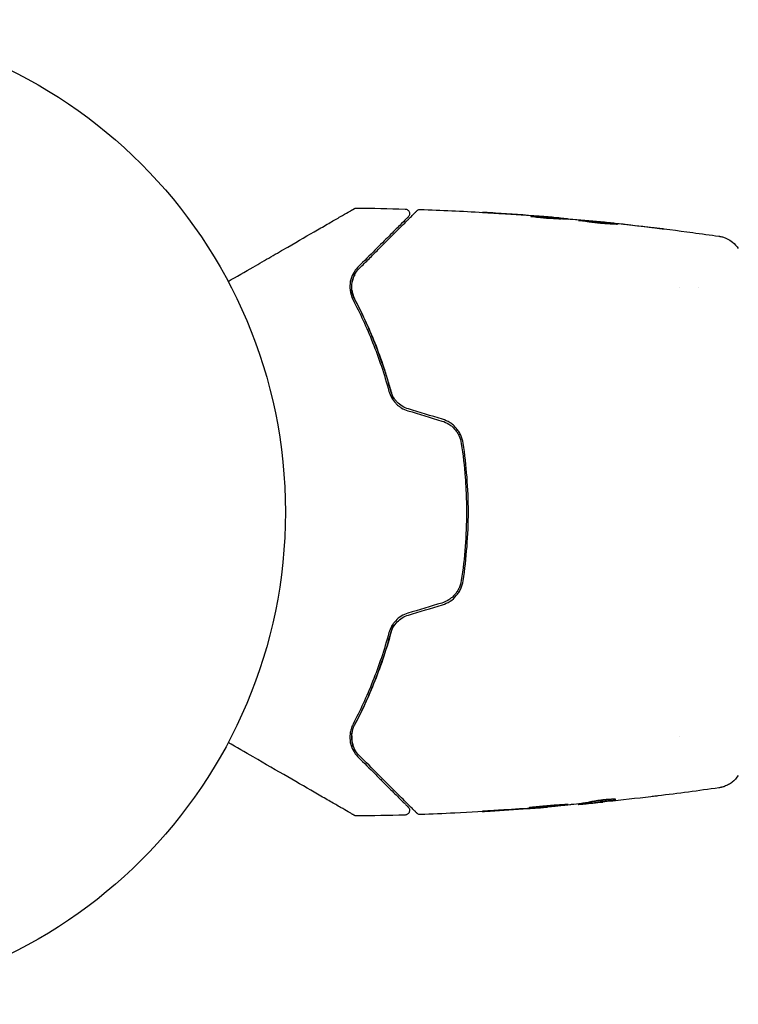
# Model space of a CAD drawing. Units: millimetres. Extents: x 24865 to 54947, y -8361 to 8361.
# Drawn here: x 25775 to 25852, y 1346 to 1452 of the extents above; entities that cross this region are included whole.
import ezdxf

# ---------------------------------------------------------------- set-up
doc = ezdxf.new("R2010")
doc.units = ezdxf.units.MM
doc.layers.add('2d', color=230, linetype='Continuous')

msp = doc.modelspace()

# ---------------------------------------------------------------- linework, layer by layer
at = {"layer": '2d'}
for p, q in [((25832.62, 1430.92), (25832.62, 1431.01)), ((25833.66, 1430.86), (25833.66, 1430.92)), ((25836.93, 1430.59), (25836.93, 1430.62)), ((25845.66, 1423.5), (25845.66, 1423.5)), ((25847.63, 1423.5), (25847.63, 1423.5)), ((25845.66, 1375.2), (25845.66, 1375.2)), ((25831.4, 1367.61), (25831.4, 1367.58)), ((25834.68, 1367.94), (25834.68, 1367.88)), ((25835.72, 1368.08), (25835.72, 1367.98))]:
    msp.add_line(p, q, dxfattribs=at)
msp.add_circle((25750.17, 1399.35), 53, dxfattribs=at)
for points, knots in [([(25810.59, 1432.01), (25810.61, 1432.02), (25810.63, 1432.03), (25810.66, 1432.05), (25810.68, 1432.05), (25810.74, 1432.07), (25810.8, 1432.08), (25810.85, 1432.08)], [0, 0, 0, 0, 0.054754, 0.054754, 0.1088548, 0.1088548, 0.2669812, 0.2669812, 0.2669812, 0.2669812]), ([(25797, 1424.17), (25797.92, 1424.7), (25798.82, 1425.21), (25800.35, 1426.1), (25800.99, 1426.47), (25802.24, 1427.19), (25802.84, 1427.54), (25804.58, 1428.54), (25805.66, 1429.17), (25806.87, 1429.86), (25807.11, 1430), (25807.56, 1430.26), (25807.78, 1430.39), (25808.4, 1430.75), (25808.77, 1430.96), (25809.42, 1431.34), (25809.7, 1431.5), (25810.02, 1431.68), (25810.12, 1431.74), (25810.27, 1431.83), (25810.33, 1431.86), (25810.39, 1431.9), (25810.41, 1431.9), (25810.43, 1431.92), (25810.43, 1431.92), (25810.45, 1431.93), (25810.46, 1431.94), (25810.49, 1431.95), (25810.51, 1431.96), (25810.55, 1431.99), (25810.57, 1432), (25810.59, 1432.01), (25810.59, 1432.01), (25810.59, 1432.01)], [0.00199215, 0.00199215, 0.00199215, 0.00199215, 0.00593492, 0.00593492, 0.00890238, 0.00890238, 0.01186983, 0.01186983, 0.01780475, 0.01780475, 0.01928848, 0.01928848, 0.02077221, 0.02077221, 0.02373967, 0.02373967, 0.02670713, 0.02670713, 0.02819086, 0.02819086, 0.02967459, 0.02967459, 0.03041645, 0.03041645, 0.03115832, 0.03115832, 0.03264205, 0.03264205, 0.0356095, 0.0356095, 0.04154442, 0.04154442, 0.04655546, 0.04655546, 0.04655546, 0.04655546]), ([(25816.39, 1431.12), (25816.39, 1431.12), (25816.39, 1431.12), (25816.38, 1431.11), (25816.37, 1431.1), (25816.35, 1431.08), (25816.33, 1431.06), (25816.3, 1431.03), (25816.3, 1431.03), (25816.28, 1431.02), (25816.28, 1431.01), (25816.25, 1430.98), (25816.21, 1430.94), (25816, 1430.74), (25815.78, 1430.51), (25815.32, 1430.05), (25815.15, 1429.88), (25814.76, 1429.49), (25814.55, 1429.28), (25813.88, 1428.61), (25813.37, 1428.11), (25812.26, 1426.99), (25811.64, 1426.38), (25810.98, 1425.71)], [0.03558387, 0.03558387, 0.03558387, 0.03558387, 0.03944311, 0.03944311, 0.04382568, 0.04382568, 0.04820825, 0.04820825, 0.04930389, 0.04930389, 0.05039953, 0.05039953, 0.05259082, 0.05259082, 0.05697338, 0.05697338, 0.05916467, 0.05916467, 0.06135595, 0.06135595, 0.06573852, 0.06573852, 0.07012109, 0.07012109, 0.07012109, 0.07012109]), ([(25811.12, 1425.57), (25811.49, 1425.94), (25811.84, 1426.29), (25812.51, 1426.96), (25812.84, 1427.29), (25813.78, 1428.23), (25814.35, 1428.8), (25815.35, 1429.8), (25815.79, 1430.24), (25816.24, 1430.69), (25816.33, 1430.78), (25816.49, 1430.94), (25816.56, 1431.01), (25816.77, 1431.22), (25816.89, 1431.34), (25817.07, 1431.52), (25817.13, 1431.58), (25817.19, 1431.64), (25817.21, 1431.65), (25817.22, 1431.67), (25817.22, 1431.67), (25817.26, 1431.71), (25817.28, 1431.72), (25817.3, 1431.75), (25817.31, 1431.76), (25817.32, 1431.77), (25817.33, 1431.77), (25817.33, 1431.77)], [0, 0, 0, 0, 0.00232139, 0.00232139, 0.00464279, 0.00464279, 0.00928557, 0.00928557, 0.01392836, 0.01392836, 0.01508906, 0.01508906, 0.01624975, 0.01624975, 0.01857115, 0.01857115, 0.02089254, 0.02089254, 0.02205324, 0.02205324, 0.02321393, 0.02321393, 0.02785672, 0.02785672, 0.03249951, 0.03249951, 0.03650692, 0.03650692, 0.03650692, 0.03650692]), ([(25816.05, 1431.97), (25816.1, 1431.97), (25816.16, 1431.96), (25816.26, 1431.92), (25816.31, 1431.9), (25816.39, 1431.83), (25816.43, 1431.79), (25816.49, 1431.7), (25816.51, 1431.64), (25816.53, 1431.54), (25816.54, 1431.48), (25816.53, 1431.38), (25816.51, 1431.32), (25816.47, 1431.22), (25816.44, 1431.18), (25816.4, 1431.13), (25816.39, 1431.13), (25816.39, 1431.12)], [0, 0, 0, 0, 0.16195, 0.16195, 0.324498, 0.324498, 0.487024, 0.487024, 0.649551, 0.649551, 0.812077, 0.812077, 0.974604, 0.974604, 1.137131, 1.137131, 1.15836, 1.15836, 1.15836, 1.15836]), ([(25817.33, 1431.77), (25817.34, 1431.79), (25817.36, 1431.8), (25817.39, 1431.83), (25817.41, 1431.84), (25817.46, 1431.87), (25817.5, 1431.89), (25817.59, 1431.92), (25817.64, 1431.92), (25817.7, 1431.92)], [0, 0, 0, 0, 0.0629599, 0.0629599, 0.1249315, 0.1249315, 0.2508956, 0.2508956, 0.4090428, 0.4090428, 0.4090428, 0.4090428]), ([(25825.81, 1431.52), (25825.61, 1431.54), (25825.43, 1431.55), (25825.08, 1431.57), (25824.93, 1431.58), (25824.68, 1431.59), (25824.58, 1431.6), (25824.48, 1431.61), (25824.45, 1431.61), (25824.42, 1431.61), (25824.41, 1431.61), (25824.41, 1431.61)], [0, 0, 0, 0, 0.000583833, 0.000583833, 0.001167665, 0.001167665, 0.001751498, 0.001751498, 0.002043414, 0.002043414, 0.00233533, 0.00233533, 0.00233533, 0.00233533]), ([(25824.41, 1431.61), (25824.41, 1431.61), (25824.42, 1431.61), (25824.47, 1431.61), (25824.51, 1431.6), (25824.66, 1431.6), (25824.8, 1431.59), (25825.07, 1431.57), (25825.17, 1431.56), (25825.38, 1431.55), (25825.49, 1431.54), (25825.72, 1431.53), (25825.84, 1431.52), (25826.08, 1431.51), (25826.2, 1431.5), (25826.32, 1431.49)], [0.00233533, 0.00233533, 0.00233533, 0.00233533, 0.002690934, 0.002690934, 0.003046538, 0.003046538, 0.003757746, 0.003757746, 0.00411335, 0.00411335, 0.004468954, 0.004468954, 0.004824559, 0.004824559, 0.005180163, 0.005180163, 0.005180163, 0.005180163]), ([(25832.16, 1430.93), (25832.02, 1430.93), (25831.79, 1430.94), (25831.23, 1430.97), (25830.92, 1431), (25830.34, 1431.06), (25830.07, 1431.09), (25829.7, 1431.14), (25829.6, 1431.15), (25829.6, 1431.16)], [0, 0, 0, 0, 0.000902006, 0.000902006, 0.001804012, 0.001804012, 0.002706017, 0.002706017, 0.003608023, 0.003608023, 0.003608023, 0.003608023]), ([(25829.75, 1431.16), (25830.2, 1431.14), (25830.66, 1431.12), (25831.56, 1431.07), (25832.02, 1431.05), (25832.47, 1431.02)], [0, 0, 0, 0, 0.00293865, 0.00293865, 0.005877301, 0.005877301, 0.005877301, 0.005877301]), ([(25832.27, 1431.04), (25832.04, 1431.07), (25831.77, 1431.09), (25831.17, 1431.14), (25830.85, 1431.17), (25830.51, 1431.19)], [0, 0, 0, 0, 0.001013144, 0.001013144, 0.002026288, 0.002026288, 0.002026288, 0.002026288]), ([(25832.29, 1430.93), (25831.9, 1430.95), (25831.5, 1430.98), (25831.01, 1431), (25830.9, 1431.01), (25830.8, 1431.01)], [0.000382019, 0.000382019, 0.000382019, 0.000382019, 0.002938651, 0.002938651, 0.003618023, 0.003618023, 0.003618023, 0.003618023]), ([(25832.06, 1431.07), (25832.23, 1431.06), (25832.39, 1431.04), (25832.7, 1431.01), (25832.85, 1431), (25833.23, 1430.97), (25833.42, 1430.95), (25833.5, 1430.94)], [0, 0, 0, 0, 0.000502062, 0.000502062, 0.001004123, 0.001004123, 0.002008246, 0.002008246, 0.002008246, 0.002008246]), ([(25832.47, 1431.02), (25832.53, 1431.01), (25832.58, 1431.01), (25832.62, 1431.01), (25832.63, 1431.01), (25832.57, 1431.02), (25832.45, 1431.03), (25832.27, 1431.04)], [0, 0, 0, 0, 0.000405243, 0.000405243, 0.000810487, 0.000810487, 0.001620974, 0.001620974, 0.001620974, 0.001620974]), ([(25834.39, 1430.82), (25834.02, 1430.84), (25833.65, 1430.86), (25833.09, 1430.89), (25832.91, 1430.9), (25832.53, 1430.92), (25832.35, 1430.93), (25832.16, 1430.93)], [0, 0, 0, 0, 0.00236764, 0.00236764, 0.00355146, 0.00355146, 0.00473528, 0.00473528, 0.00473528, 0.00473528]), ([(25834.72, 1430.75), (25834.72, 1430.75), (25834.73, 1430.75), (25834.79, 1430.75), (25834.83, 1430.75), (25834.93, 1430.75), (25835, 1430.74), (25835.15, 1430.73), (25835.24, 1430.73), (25835.53, 1430.7), (25835.77, 1430.68), (25836.27, 1430.64), (25836.55, 1430.61), (25836.96, 1430.57), (25837.1, 1430.56), (25837.37, 1430.53), (25837.5, 1430.52), (25837.75, 1430.49), (25837.87, 1430.47), (25838.1, 1430.45), (25838.21, 1430.44), (25838.4, 1430.41), (25838.49, 1430.4), (25838.64, 1430.38), (25838.71, 1430.37), (25838.82, 1430.36), (25838.86, 1430.35), (25838.91, 1430.34), (25838.92, 1430.34), (25838.92, 1430.33)], [0, 0, 0, 0, 0.000411593, 0.000411593, 0.000823185, 0.000823185, 0.001234778, 0.001234778, 0.00164637, 0.00164637, 0.002469556, 0.002469556, 0.003292741, 0.003292741, 0.003704333, 0.003704333, 0.004115926, 0.004115926, 0.004527519, 0.004527519, 0.004939111, 0.004939111, 0.005350704, 0.005350704, 0.005762297, 0.005762297, 0.006173889, 0.006173889, 0.006585482, 0.006585482, 0.006585482, 0.006585482]), ([(25838.92, 1430.33), (25838.92, 1430.33), (25838.91, 1430.33), (25838.86, 1430.33), (25838.81, 1430.33), (25838.66, 1430.33), (25838.5, 1430.33), (25838.21, 1430.35), (25838.1, 1430.35), (25837.87, 1430.37), (25837.75, 1430.38), (25837.49, 1430.4), (25837.36, 1430.41), (25837.09, 1430.43), (25836.96, 1430.45), (25836.68, 1430.48), (25836.54, 1430.49), (25836.28, 1430.52), (25836.14, 1430.54), (25835.89, 1430.57), (25835.77, 1430.59), (25835.54, 1430.62), (25835.44, 1430.64), (25835.24, 1430.67), (25835.15, 1430.68), (25835, 1430.7), (25834.94, 1430.71), (25834.78, 1430.73), (25834.72, 1430.74), (25834.72, 1430.75)], [0.006585482, 0.006585482, 0.006585482, 0.006585482, 0.006997131, 0.006997131, 0.00740878, 0.00740878, 0.008232078, 0.008232078, 0.008643727, 0.008643727, 0.009055376, 0.009055376, 0.009467025, 0.009467025, 0.009878674, 0.009878674, 0.010290323, 0.010290323, 0.010701972, 0.010701972, 0.011113622, 0.011113622, 0.011525271, 0.011525271, 0.01193692, 0.01193692, 0.012348569, 0.012348569, 0.013171867, 0.013171867, 0.013171867, 0.013171867]), ([(25838.01, 1430.36), (25838, 1430.36), (25837.99, 1430.36), (25837.87, 1430.37), (25837.75, 1430.39), (25837.5, 1430.41), (25837.37, 1430.43), (25837.1, 1430.46), (25836.96, 1430.47), (25836.69, 1430.5), (25836.55, 1430.51), (25836.28, 1430.54), (25836.15, 1430.55), (25836, 1430.56), (25835.97, 1430.57), (25835.95, 1430.57)], [0.008624974, 0.008624974, 0.008624974, 0.008624974, 0.008646106, 0.008646106, 0.009057633, 0.009057633, 0.009469161, 0.009469161, 0.009880688, 0.009880688, 0.010292215, 0.010292215, 0.010703743, 0.010703743, 0.010787378, 0.010787378, 0.010787378, 0.010787378]), ([(25836.93, 1430.62), (25836.93, 1430.62), (25836.96, 1430.62), (25837.06, 1430.61), (25837.13, 1430.6), (25837.32, 1430.59), (25837.44, 1430.57), (25837.72, 1430.54), (25837.87, 1430.53), (25838.04, 1430.51)], [0, 0, 0, 0, 0.000630277, 0.000630277, 0.001260554, 0.001260554, 0.00189083, 0.00189083, 0.002521107, 0.002521107, 0.002521107, 0.002521107]), ([(25837.13, 1430.6), (25840.44, 1430.27), (25843.73, 1429.88), (25847.97, 1429.31), (25848.91, 1429.18), (25849.85, 1429.05)], [0, 0, 0, 0, 10.001335, 10.001335, 12.868133, 12.868133, 12.868133, 12.868133]), ([(25843.13, 1429.93), (25843.29, 1429.91), (25843.44, 1429.89), (25843.63, 1429.87), (25843.69, 1429.86), (25843.79, 1429.84), (25843.83, 1429.84), (25843.93, 1429.82), (25843.97, 1429.82), (25843.97, 1429.81), (25843.93, 1429.82), (25843.83, 1429.83), (25843.79, 1429.83), (25843.69, 1429.84), (25843.63, 1429.85), (25843.51, 1429.86), (25843.44, 1429.87), (25843.29, 1429.88), (25843.21, 1429.89), (25842.96, 1429.92), (25842.79, 1429.94), (25842.43, 1429.98), (25842.25, 1430.01), (25842.08, 1430.03)], [0, 0, 0, 0, 0.0005365, 0.0005365, 0.00080475, 0.00080475, 0.001072999, 0.001072999, 0.001609499, 0.001609499, 0.002145999, 0.002145999, 0.002414249, 0.002414249, 0.002682498, 0.002682498, 0.002950748, 0.002950748, 0.003218998, 0.003218998, 0.003755498, 0.003755498, 0.004291997, 0.004291997, 0.004291997, 0.004291997]), ([(25849.85, 1429.05), (25849.88, 1429.04), (25849.91, 1429.04), (25849.99, 1429.02), (25850.03, 1429.02), (25850.12, 1429), (25850.18, 1428.98), (25850.3, 1428.95), (25850.37, 1428.93), (25850.54, 1428.86), (25850.65, 1428.82), (25850.95, 1428.67), (25851.14, 1428.55), (25851.55, 1428.22), (25851.77, 1427.98), (25851.94, 1427.72)], [0, 0, 0, 0, 0.306795, 0.306795, 0.490645, 0.490645, 0.697089, 0.697089, 0.91363, 0.91363, 1.272934, 1.272934, 1.923774, 1.923774, 2.86411, 2.86411, 2.86411, 2.86411]), ([(25810.98, 1425.71), (25810.76, 1425.5), (25810.59, 1425.26), (25810.32, 1424.74), (25810.22, 1424.46), (25810.1, 1423.87), (25810.09, 1423.56), (25810.17, 1422.9), (25810.26, 1422.55), (25810.45, 1422.2)], [0, 0, 0, 0, 0.001613359, 0.001613359, 0.003226717, 0.003226717, 0.004840076, 0.004840076, 0.006453435, 0.006453435, 0.006453435, 0.006453435]), ([(25810.62, 1422.29), (25810.55, 1422.44), (25810.48, 1422.6), (25810.39, 1422.9), (25810.35, 1423.05), (25810.29, 1423.5), (25810.3, 1423.79), (25810.37, 1424.21), (25810.41, 1424.35), (25810.5, 1424.62), (25810.55, 1424.75), (25810.75, 1425.13), (25810.91, 1425.36), (25811.12, 1425.57)], [0, 0, 0, 0, 0.000615532, 0.000615532, 0.001231063, 0.001231063, 0.002462127, 0.002462127, 0.003077658, 0.003077658, 0.00369319, 0.00369319, 0.004924253, 0.004924253, 0.004924253, 0.004924253]), ([(25810.63, 1424.9), (25810.51, 1424.68), (25810.42, 1424.44), (25810.36, 1424.16), (25810.36, 1424.14), (25810.36, 1424.13)], [0.00163779, 0.00163779, 0.00163779, 0.00163779, 0.003148693, 0.003148693, 0.003243526, 0.003243526, 0.003243526, 0.003243526]), ([(25810.33, 1423.25), (25810.34, 1423.11), (25810.37, 1422.96), (25810.47, 1422.64), (25810.53, 1422.47), (25810.62, 1422.29)], [0.004794546, 0.004794546, 0.004794546, 0.004794546, 0.005510213, 0.005510213, 0.006297386, 0.006297386, 0.006297386, 0.006297386]), ([(25810.45, 1422.2), (25811.2, 1420.77), (25811.91, 1419.23), (25813.22, 1415.95), (25813.82, 1414.2), (25814.32, 1412.34)], [0, 0, 0, 0, 0.0061147, 0.0061147, 0.01222939, 0.01222939, 0.01222939, 0.01222939]), ([(25810.62, 1422.29), (25811.37, 1420.86), (25812.11, 1419.28), (25813.14, 1416.7), (25813.46, 1415.8), (25813.93, 1414.4), (25814.07, 1413.92), (25814.36, 1412.96), (25814.5, 1412.48), (25814.68, 1411.78), (25814.73, 1411.58), (25814.78, 1411.38)], [0, 0, 0, 0, 0.00651672, 0.00651672, 0.00977508, 0.00977508, 0.01140426, 0.01140426, 0.01303345, 0.01303345, 0.01370133, 0.01370133, 0.01370133, 0.01370133]), ([(25814.52, 1412.39), (25814, 1414.28), (25813.4, 1416.04), (25812.08, 1419.34), (25811.37, 1420.87), (25810.62, 1422.29)], [0, 0, 0, 0, 0.00623929, 0.00623929, 0.01247858, 0.01247858, 0.01247858, 0.01247858]), ([(25814.32, 1412.34), (25814.39, 1412.11), (25814.48, 1411.88), (25814.72, 1411.45), (25814.87, 1411.25), (25815.13, 1410.97), (25815.23, 1410.88), (25815.43, 1410.72), (25815.54, 1410.64), (25815.87, 1410.44), (25816.1, 1410.33), (25816.35, 1410.26)], [0, 0, 0, 0, 0.000784153, 0.000784153, 0.001568305, 0.001568305, 0.001960381, 0.001960381, 0.002352458, 0.002352458, 0.00313661, 0.00313661, 0.00313661, 0.00313661]), ([(25816.41, 1410.45), (25816.18, 1410.52), (25815.96, 1410.62), (25815.55, 1410.87), (25815.36, 1411.02), (25815.12, 1411.28), (25815.04, 1411.37), (25814.9, 1411.55), (25814.84, 1411.65), (25814.66, 1411.96), (25814.58, 1412.17), (25814.52, 1412.39)], [0, 0, 0, 0, 0.000725564, 0.000725564, 0.001451129, 0.001451129, 0.001813911, 0.001813911, 0.002176693, 0.002176693, 0.002902258, 0.002902258, 0.002902258, 0.002902258]), ([(25820.01, 1409.15), (25820.29, 1409.07), (25820.55, 1408.95), (25820.9, 1408.72), (25821.01, 1408.64), (25821.23, 1408.45), (25821.33, 1408.35), (25821.51, 1408.13), (25821.6, 1408.02), (25821.75, 1407.78), (25821.82, 1407.66), (25821.99, 1407.28), (25822.07, 1407.01), (25822.11, 1406.73)], [0, 0, 0, 0, 0.000855596, 0.000855596, 0.001283394, 0.001283394, 0.001711192, 0.001711192, 0.00213899, 0.00213899, 0.002566788, 0.002566788, 0.003422384, 0.003422384, 0.003422384, 0.003422384]), ([(25822.31, 1406.76), (25822.27, 1407.05), (25822.18, 1407.34), (25822, 1407.75), (25821.92, 1407.88), (25821.76, 1408.13), (25821.67, 1408.25), (25821.47, 1408.48), (25821.37, 1408.59), (25821.14, 1408.79), (25821.02, 1408.88), (25820.64, 1409.13), (25820.36, 1409.26), (25820.07, 1409.35)], [0, 0, 0, 0, 0.000915866, 0.000915866, 0.001373799, 0.001373799, 0.001831733, 0.001831733, 0.002289666, 0.002289666, 0.002747599, 0.002747599, 0.003663465, 0.003663465, 0.003663465, 0.003663465]), ([(25822.11, 1406.73), (25822.3, 1405.52), (25822.44, 1404.3), (25822.58, 1402.44), (25822.61, 1401.82), (25822.66, 1400.57), (25822.67, 1399.95), (25822.67, 1396.85), (25822.48, 1394.4), (25822.11, 1391.98)], [0, 0, 0, 0, 0.00374303, 0.00374303, 0.00561455, 0.00561455, 0.00748606, 0.00748606, 0.01497212, 0.01497212, 0.01497212, 0.01497212]), ([(25822.31, 1391.95), (25822.49, 1393.16), (25822.63, 1394.39), (25822.82, 1396.87), (25822.87, 1398.14), (25822.87, 1400.63), (25822.82, 1401.87), (25822.63, 1404.33), (25822.49, 1405.55), (25822.31, 1406.76)], [0, 0, 0, 0, 0.00375982, 0.00375982, 0.00751965, 0.00751965, 0.01127947, 0.01127947, 0.01503929, 0.01503929, 0.01503929, 0.01503929]), ([(25822.11, 1391.98), (25822.07, 1391.7), (25821.99, 1391.43), (25821.81, 1391.04), (25821.75, 1390.92), (25821.59, 1390.68), (25821.51, 1390.57), (25821.32, 1390.36), (25821.22, 1390.26), (25821.01, 1390.07), (25820.9, 1389.99), (25820.54, 1389.75), (25820.28, 1389.64), (25820.01, 1389.55)], [0, 0, 0, 0, 0.000853481, 0.000853481, 0.001280221, 0.001280221, 0.001706962, 0.001706962, 0.002133702, 0.002133702, 0.002560443, 0.002560443, 0.003413923, 0.003413923, 0.003413923, 0.003413923]), ([(25820.07, 1389.36), (25820.36, 1389.45), (25820.64, 1389.58), (25821.15, 1389.91), (25821.38, 1390.12), (25821.67, 1390.46), (25821.76, 1390.58), (25821.92, 1390.83), (25822, 1390.96), (25822.18, 1391.37), (25822.27, 1391.65), (25822.31, 1391.95)], [0, 0, 0, 0, 0.000919101, 0.000919101, 0.001838201, 0.001838201, 0.002297751, 0.002297751, 0.002757302, 0.002757302, 0.003676402, 0.003676402, 0.003676402, 0.003676402]), ([(25816.35, 1388.45), (25816.1, 1388.37), (25815.86, 1388.27), (25815.42, 1388), (25815.22, 1387.83), (25814.96, 1387.55), (25814.88, 1387.46), (25814.73, 1387.25), (25814.66, 1387.15), (25814.48, 1386.82), (25814.39, 1386.6), (25814.32, 1386.37)], [0, 0, 0, 0, 0.000786752, 0.000786752, 0.001573503, 0.001573503, 0.001966879, 0.001966879, 0.002360255, 0.002360255, 0.003147007, 0.003147007, 0.003147007, 0.003147007]), ([(25814.52, 1386.32), (25814.58, 1386.54), (25814.67, 1386.75), (25814.89, 1387.16), (25815.04, 1387.35), (25815.37, 1387.69), (25815.55, 1387.84), (25815.96, 1388.09), (25816.18, 1388.19), (25816.41, 1388.26)], [0, 0, 0, 0, 0.000723096, 0.000723096, 0.001446192, 0.001446192, 0.002169288, 0.002169288, 0.002892384, 0.002892384, 0.002892384, 0.002892384]), ([(25814.78, 1387.33), (25814.73, 1387.13), (25814.68, 1386.93), (25814.37, 1385.74), (25814.08, 1384.77), (25813.46, 1382.91), (25813.14, 1382.02), (25812.46, 1380.3), (25812.1, 1379.47), (25811.37, 1377.89), (25811, 1377.13), (25810.62, 1376.41)], [0.03841577, 0.03841577, 0.03841577, 0.03841577, 0.03907858, 0.03907858, 0.0423315, 0.0423315, 0.04558442, 0.04558442, 0.04883735, 0.04883735, 0.05209027, 0.05209027, 0.05209027, 0.05209027]), ([(25814.32, 1386.37), (25813.82, 1384.51), (25813.22, 1382.76), (25811.91, 1379.48), (25811.2, 1377.94), (25810.45, 1376.51)], [0, 0, 0, 0, 0.0061147, 0.0061147, 0.01222939, 0.01222939, 0.01222939, 0.01222939]), ([(25810.62, 1376.41), (25811.37, 1377.84), (25812.08, 1379.37), (25813.4, 1382.67), (25814, 1384.43), (25814.52, 1386.32)], [0, 0, 0, 0, 0.00623929, 0.00623929, 0.01247858, 0.01247858, 0.01247858, 0.01247858]), ([(25810.45, 1376.51), (25810.35, 1376.33), (25810.29, 1376.16), (25810.18, 1375.81), (25810.15, 1375.64), (25810.09, 1375.15), (25810.1, 1374.84), (25810.19, 1374.39), (25810.23, 1374.25), (25810.33, 1373.97), (25810.39, 1373.84), (25810.59, 1373.45), (25810.76, 1373.21), (25810.98, 1372.99)], [0, 0, 0, 0, 0.000810209, 0.000810209, 0.001620418, 0.001620418, 0.003240837, 0.003240837, 0.004051046, 0.004051046, 0.004861255, 0.004861255, 0.006481673, 0.006481673, 0.006481673, 0.006481673]), ([(25811.12, 1373.13), (25810.91, 1373.35), (25810.74, 1373.58), (25810.55, 1373.96), (25810.49, 1374.09), (25810.4, 1374.36), (25810.37, 1374.5), (25810.3, 1374.92), (25810.29, 1375.21), (25810.38, 1375.81), (25810.47, 1376.11), (25810.62, 1376.41)], [0, 0, 0, 0, 0.001221021, 0.001221021, 0.001831532, 0.001831532, 0.002442042, 0.002442042, 0.003663063, 0.003663063, 0.004884084, 0.004884084, 0.004884084, 0.004884084]), ([(25810.59, 1366.69), (25810.59, 1366.69), (25810.59, 1366.7), (25810.57, 1366.71), (25810.55, 1366.72), (25810.51, 1366.74), (25810.49, 1366.75), (25810.46, 1366.77), (25810.45, 1366.78), (25810.43, 1366.79), (25810.43, 1366.79), (25810.41, 1366.8), (25810.39, 1366.81), (25810.33, 1366.84), (25810.28, 1366.88), (25810.12, 1366.97), (25810.03, 1367.02), (25809.71, 1367.21), (25809.43, 1367.37), (25808.78, 1367.74), (25808.41, 1367.96), (25807.58, 1368.43), (25807.12, 1368.7), (25805.67, 1369.54), (25804.59, 1370.16), (25802.26, 1371.51), (25801.01, 1372.23), (25798.82, 1373.49), (25797.92, 1374.01), (25797, 1374.54)], [0.04849628, 0.04849628, 0.04849628, 0.04849628, 0.05354217, 0.05354217, 0.0594913, 0.0594913, 0.06246586, 0.06246586, 0.06395314, 0.06395314, 0.06469679, 0.06469679, 0.06544043, 0.06544043, 0.06692771, 0.06692771, 0.06841499, 0.06841499, 0.07138956, 0.07138956, 0.07436412, 0.07436412, 0.07733869, 0.07733869, 0.08328782, 0.08328782, 0.08923695, 0.08923695, 0.09319251, 0.09319251, 0.09319251, 0.09319251]), ([(25810.98, 1372.99), (25811.64, 1372.33), (25812.26, 1371.72), (25813.1, 1370.87), (25813.37, 1370.61), (25813.88, 1370.1), (25814.11, 1369.86), (25814.78, 1369.2), (25815.16, 1368.82), (25815.62, 1368.36), (25815.75, 1368.22), (25815.92, 1368.05), (25815.97, 1368), (25816.07, 1367.91), (25816.11, 1367.87), (25816.21, 1367.77), (25816.25, 1367.72), (25816.28, 1367.7), (25816.28, 1367.69), (25816.3, 1367.68), (25816.3, 1367.67), (25816.33, 1367.65), (25816.35, 1367.63), (25816.37, 1367.61), (25816.38, 1367.6), (25816.39, 1367.59), (25816.39, 1367.59), (25816.39, 1367.59)], [0, 0, 0, 0, 0.00442564, 0.00442564, 0.00663846, 0.00663846, 0.00885128, 0.00885128, 0.01327693, 0.01327693, 0.01548975, 0.01548975, 0.01659616, 0.01659616, 0.01770257, 0.01770257, 0.01991539, 0.01991539, 0.0210218, 0.0210218, 0.02212821, 0.02212821, 0.02655385, 0.02655385, 0.03097949, 0.03097949, 0.03492314, 0.03492314, 0.03492314, 0.03492314]), ([(25817.33, 1366.93), (25817.33, 1366.93), (25817.32, 1366.94), (25817.31, 1366.95), (25817.3, 1366.96), (25817.27, 1366.98), (25817.26, 1367), (25817.22, 1367.04), (25817.22, 1367.04), (25817.2, 1367.06), (25817.19, 1367.07), (25817.12, 1367.14), (25817.06, 1367.2), (25816.87, 1367.39), (25816.75, 1367.51), (25816.48, 1367.78), (25816.31, 1367.95), (25815.76, 1368.5), (25815.32, 1368.94), (25814.31, 1369.94), (25813.75, 1370.51), (25812.52, 1371.74), (25811.85, 1372.41), (25811.12, 1373.13)], [0.03687716, 0.03687716, 0.03687716, 0.03687716, 0.04076651, 0.04076651, 0.04529612, 0.04529612, 0.04982573, 0.04982573, 0.05095814, 0.05095814, 0.05209054, 0.05209054, 0.05435535, 0.05435535, 0.05662015, 0.05662015, 0.05888496, 0.05888496, 0.06341457, 0.06341457, 0.06794418, 0.06794418, 0.0724738, 0.0724738, 0.0724738, 0.0724738]), ([(25851.94, 1370.99), (25851.76, 1370.72), (25851.54, 1370.47), (25851.16, 1370.17), (25851.02, 1370.08), (25850.75, 1369.93), (25850.61, 1369.87), (25850.35, 1369.77), (25850.24, 1369.74), (25850.1, 1369.71), (25850.06, 1369.7), (25849.99, 1369.68), (25849.95, 1369.68), (25849.89, 1369.67), (25849.87, 1369.66), (25849.85, 1369.66)], [0, 0, 0, 0, 0.972176, 0.972176, 1.453012, 1.453012, 1.923321, 1.923321, 2.282533, 2.282533, 2.439441, 2.439441, 2.635782, 2.635782, 2.847721, 2.847721, 2.847721, 2.847721]), ([(25849.85, 1369.66), (25849.85, 1369.66), (25849.85, 1369.66), (25849.85, 1369.66), (25849.85, 1369.66), (25849.85, 1369.66)], [0.005429455217, 0.005429455217, 0.005429455217, 0.005429455217, 0.0054332298, 0.0054332298, 0.005435116917, 0.005435116917, 0.005435116917, 0.005435116917]), ([(25843.27, 1368.79), (25843.21, 1368.78), (25843.15, 1368.77), (25842.91, 1368.74), (25842.72, 1368.72), (25842.53, 1368.7)], [0.0043831083, 0.0043831083, 0.0043831083, 0.0043831083, 0.0046081794, 0.0046081794, 0.0051931773, 0.0051931773, 0.0051931773, 0.0051931773]), ([(25816.39, 1367.59), (25816.4, 1367.57), (25816.42, 1367.56), (25816.44, 1367.53), (25816.45, 1367.51), (25816.48, 1367.46), (25816.5, 1367.42), (25816.53, 1367.34), (25816.53, 1367.3), (25816.54, 1367.21), (25816.53, 1367.17), (25816.52, 1367.09), (25816.5, 1367.05), (25816.46, 1366.97), (25816.44, 1366.94), (25816.38, 1366.87), (25816.35, 1366.84), (25816.28, 1366.8), (25816.24, 1366.78), (25816.16, 1366.75), (25816.1, 1366.74), (25816.05, 1366.73)], [0, 0, 0, 0, 0.060654, 0.060654, 0.120423, 0.120423, 0.246387, 0.246387, 0.372351, 0.372351, 0.498315, 0.498315, 0.624279, 0.624279, 0.750243, 0.750243, 0.876207, 0.876207, 1.002172, 1.002172, 1.160335, 1.160335, 1.160335, 1.160335]), ([(25831.36, 1367.58), (25828.05, 1367.31), (25824.73, 1367.1), (25820.18, 1366.88), (25818.94, 1366.83), (25817.7, 1366.79)], [0, 0, 0, 0, 10.001335, 10.001335, 13.738506, 13.738506, 13.738506, 13.738506]), ([(25829.41, 1367.51), (25829.41, 1367.51), (25829.43, 1367.51), (25829.48, 1367.51), (25829.52, 1367.51), (25829.68, 1367.51), (25829.84, 1367.52), (25830.13, 1367.54), (25830.24, 1367.54), (25830.46, 1367.56), (25830.59, 1367.57), (25830.84, 1367.59), (25830.97, 1367.6), (25831.24, 1367.62), (25831.38, 1367.63), (25831.65, 1367.65), (25831.79, 1367.66), (25832.06, 1367.69), (25832.19, 1367.7), (25832.45, 1367.72), (25832.57, 1367.73), (25832.79, 1367.76), (25832.9, 1367.77), (25833.1, 1367.79), (25833.18, 1367.8), (25833.34, 1367.81), (25833.4, 1367.82), (25833.56, 1367.84), (25833.62, 1367.85), (25833.62, 1367.86)], [0.006580502, 0.006580502, 0.006580502, 0.006580502, 0.006991683, 0.006991683, 0.007402865, 0.007402865, 0.008225229, 0.008225229, 0.008636411, 0.008636411, 0.009047592, 0.009047592, 0.009458774, 0.009458774, 0.009869956, 0.009869956, 0.010281138, 0.010281138, 0.010692319, 0.010692319, 0.011103501, 0.011103501, 0.011514683, 0.011514683, 0.011925865, 0.011925865, 0.012337047, 0.012337047, 0.01315941, 0.01315941, 0.01315941, 0.01315941]), ([(25833.62, 1367.86), (25833.62, 1367.86), (25833.6, 1367.86), (25833.55, 1367.86), (25833.51, 1367.86), (25833.4, 1367.86), (25833.34, 1367.85), (25833.18, 1367.85), (25833.1, 1367.84), (25832.8, 1367.82), (25832.57, 1367.81), (25832.06, 1367.77), (25831.79, 1367.75), (25831.38, 1367.72), (25831.24, 1367.7), (25830.97, 1367.68), (25830.84, 1367.67), (25830.59, 1367.64), (25830.46, 1367.63), (25830.24, 1367.61), (25830.13, 1367.6), (25829.93, 1367.58), (25829.85, 1367.57), (25829.69, 1367.55), (25829.63, 1367.55), (25829.52, 1367.53), (25829.48, 1367.53), (25829.43, 1367.52), (25829.41, 1367.51), (25829.41, 1367.51)], [0, 0, 0, 0, 0.000411281, 0.000411281, 0.000822563, 0.000822563, 0.001233844, 0.001233844, 0.001645125, 0.001645125, 0.002467688, 0.002467688, 0.003290251, 0.003290251, 0.003701532, 0.003701532, 0.004112814, 0.004112814, 0.004524095, 0.004524095, 0.004935376, 0.004935376, 0.005346658, 0.005346658, 0.005757939, 0.005757939, 0.00616922, 0.00616922, 0.006580502, 0.006580502, 0.006580502, 0.006580502]), ([(25830.29, 1367.5), (25830.47, 1367.51), (25830.62, 1367.52), (25830.89, 1367.54), (25831.01, 1367.55), (25831.2, 1367.57), (25831.28, 1367.57), (25831.38, 1367.58), (25831.4, 1367.58), (25831.4, 1367.58)], [0, 0, 0, 0, 0.000629883, 0.000629883, 0.001259766, 0.001259766, 0.001889648, 0.001889648, 0.002519531, 0.002519531, 0.002519531, 0.002519531]), ([(25836.17, 1368.17), (25835.99, 1368.12), (25835.8, 1368.09), (25835.43, 1368.03), (25835.25, 1368.01), (25834.69, 1367.94), (25834.32, 1367.89), (25833.95, 1367.85)], [0, 0, 0, 0, 0.001186164, 0.001186164, 0.002372329, 0.002372329, 0.004744657, 0.004744657, 0.004744657, 0.004744657]), ([(25834.84, 1367.89), (25834.88, 1367.89), (25834.94, 1367.9), (25835.12, 1367.91), (25835.23, 1367.92), (25835.62, 1367.96), (25835.94, 1367.99), (25836.28, 1368.02)], [0, 0, 0, 0, 0.000502189, 0.000502189, 0.001004378, 0.001004378, 0.002008757, 0.002008757, 0.002008757, 0.002008757]), ([(25836.07, 1368.01), (25835.98, 1368), (25835.9, 1367.99), (25835.79, 1367.98), (25835.75, 1367.98), (25835.69, 1367.98), (25835.74, 1367.98), (25835.87, 1368)], [0, 0, 0, 0, 0.00040527, 0.00040527, 0.000810539, 0.000810539, 0.001621079, 0.001621079, 0.001621079, 0.001621079]), ([(25838.43, 1368.43), (25838.26, 1368.4), (25838.08, 1368.38), (25837.68, 1368.33), (25837.45, 1368.3), (25836.78, 1368.21), (25836.32, 1368.15), (25835.87, 1368.1)], [0.000338811, 0.000338811, 0.000338811, 0.000338811, 0.001471609, 0.001471609, 0.002943218, 0.002943218, 0.005886436, 0.005886436, 0.005886436, 0.005886436]), ([(25835.87, 1368), (25836.32, 1368.05), (25836.78, 1368.11), (25837.45, 1368.2), (25837.68, 1368.23), (25838.13, 1368.29), (25838.36, 1368.32), (25838.59, 1368.36)], [0, 0, 0, 0, 0.002943213, 0.002943213, 0.004414819, 0.004414819, 0.005886426, 0.005886426, 0.005886426, 0.005886426]), ([(25837.83, 1368.18), (25837.49, 1368.14), (25837.17, 1368.11), (25836.57, 1368.05), (25836.3, 1368.03), (25836.07, 1368.01)], [0, 0, 0, 0, 0.00101414, 0.00101414, 0.002028279, 0.002028279, 0.002028279, 0.002028279]), ([(25838.74, 1368.4), (25838.74, 1368.41), (25838.72, 1368.42), (25838.62, 1368.43), (25838.54, 1368.43), (25838.36, 1368.43), (25838.24, 1368.43), (25837.99, 1368.41), (25837.85, 1368.4), (25837.56, 1368.38), (25837.4, 1368.36), (25837.11, 1368.32), (25836.96, 1368.3), (25836.68, 1368.26), (25836.56, 1368.24), (25836.34, 1368.2), (25836.25, 1368.18), (25836.17, 1368.17)], [0.000653992, 0.000653992, 0.000653992, 0.000653992, 0.001105677, 0.001105677, 0.001557361, 0.001557361, 0.002009045, 0.002009045, 0.002460729, 0.002460729, 0.002912414, 0.002912414, 0.003364098, 0.003364098, 0.003815782, 0.003815782, 0.004267466, 0.004267466, 0.004267466, 0.004267466]), ([(25838.59, 1368.36), (25838.64, 1368.36), (25838.68, 1368.37), (25838.73, 1368.39), (25838.74, 1368.4), (25838.74, 1368.4)], [0, 0, 0, 0, 0.0003269962, 0.0003269962, 0.0006539924, 0.0006539924, 0.0006539924, 0.0006539924]), ([(25810.85, 1366.63), (25810.8, 1366.63), (25810.74, 1366.63), (25810.67, 1366.66), (25810.66, 1366.66), (25810.63, 1366.68), (25810.61, 1366.68), (25810.59, 1366.69)], [0.0000349, 0.0000349, 0.0000349, 0.0000349, 0.1620368, 0.1620368, 0.2142127, 0.2142127, 0.2669736, 0.2669736, 0.2669736, 0.2669736]), ([(25817.7, 1366.79), (25817.64, 1366.78), (25817.59, 1366.79), (25817.48, 1366.82), (25817.43, 1366.85), (25817.37, 1366.9), (25817.35, 1366.91), (25817.33, 1366.93)], [0.0000183, 0.0000183, 0.0000183, 0.0000183, 0.1620246, 0.1620246, 0.3245696, 0.3245696, 0.408602, 0.408602, 0.408602, 0.408602]), ([(25826.25, 1367.25), (25826.09, 1367.24), (25825.91, 1367.23), (25825.64, 1367.21), (25825.55, 1367.2), (25825.38, 1367.19), (25825.29, 1367.19), (25825.04, 1367.17), (25824.89, 1367.16), (25824.64, 1367.14), (25824.54, 1367.14), (25824.44, 1367.13), (25824.41, 1367.13), (25824.38, 1367.12), (25824.37, 1367.12), (25824.37, 1367.12), (25824.38, 1367.12), (25824.41, 1367.12), (25824.44, 1367.12), (25824.61, 1367.13), (25824.88, 1367.14), (25825.21, 1367.16)], [0, 0, 0, 0, 0.000535151, 0.000535151, 0.000802726, 0.000802726, 0.001070302, 0.001070302, 0.001605452, 0.001605452, 0.002140603, 0.002140603, 0.002408178, 0.002408178, 0.002675754, 0.002675754, 0.002943329, 0.002943329, 0.003210905, 0.003210905, 0.004281206, 0.004281206, 0.004281206, 0.004281206])]:
    msp.add_open_spline(points, degree=3, knots=knots, dxfattribs=at)
for points in [[(25810.85, 1432.08), (25812.58, 1432.06), (25814.32, 1432.02), (25816.05, 1431.97)], [(25817.7, 1431.92), (25819.95, 1431.84), (25822.2, 1431.74), (25824.45, 1431.61)], [(25830.51, 1431.19), (25828.94, 1431.32), (25827.38, 1431.43), (25825.81, 1431.52)], [(25826.32, 1431.49), (25827.82, 1431.4), (25829.31, 1431.29), (25830.81, 1431.17)], [(25829.6, 1431.16), (25829.6, 1431.16), (25829.65, 1431.16), (25829.75, 1431.16)], [(25830.81, 1431.17), (25831.23, 1431.14), (25831.64, 1431.11), (25832.06, 1431.07)], [(25832.62, 1430.92), (25832.7, 1430.92), (25832.78, 1430.91), (25832.86, 1430.9)], [(25833.5, 1430.94), (25833.61, 1430.93), (25833.66, 1430.92), (25833.66, 1430.92)], [(25833.66, 1430.87), (25833.66, 1430.87), (25833.67, 1430.86), (25833.69, 1430.86)], [(25834.55, 1430.81), (25834.48, 1430.81), (25834.43, 1430.82), (25834.39, 1430.82)], [(25837.96, 1430.5), (25836.83, 1430.61), (25835.69, 1430.71), (25834.55, 1430.81)], [(25838.4, 1430.45), (25838.26, 1430.47), (25838.1, 1430.48), (25837.96, 1430.5)], [(25838.04, 1430.51), (25838.36, 1430.48), (25838.71, 1430.44), (25839.07, 1430.4)], [(25838.68, 1430.42), (25838.59, 1430.43), (25838.5, 1430.44), (25838.4, 1430.45)], [(25842.08, 1430.03), (25840.95, 1430.16), (25839.82, 1430.3), (25838.68, 1430.42)], [(25839.07, 1430.4), (25840.42, 1430.25), (25841.77, 1430.1), (25843.13, 1429.93)], [(25851.94, 1427.72), (25851.94, 1427.72), (25851.94, 1427.72), (25851.94, 1427.72)], [(25816.35, 1410.26), (25817.57, 1409.89), (25818.79, 1409.52), (25820.01, 1409.15)], [(25820.07, 1409.35), (25818.85, 1409.71), (25817.63, 1410.08), (25816.41, 1410.45)], [(25820.01, 1389.55), (25818.79, 1389.19), (25817.57, 1388.82), (25816.35, 1388.45)], [(25816.41, 1388.26), (25817.63, 1388.63), (25818.85, 1388.99), (25820.07, 1389.36)], [(25810.31, 1375.24), (25810.3, 1374.99), (25810.32, 1374.77), (25810.36, 1374.55)], [(25810.33, 1375.51), (25810.33, 1375.5), (25810.33, 1375.49), (25810.33, 1375.48)], [(25810.38, 1374.47), (25810.43, 1374.24), (25810.52, 1374.02), (25810.62, 1373.81)], [(25849.85, 1369.66), (25847.66, 1369.34), (25845.47, 1369.05), (25843.27, 1368.79)], [(25842.53, 1368.7), (25840.96, 1368.51), (25839.4, 1368.34), (25837.83, 1368.18)], [(25825.21, 1367.16), (25826.56, 1367.24), (25827.92, 1367.33), (25829.27, 1367.42)], [(25829.65, 1367.47), (25828.52, 1367.39), (25827.39, 1367.32), (25826.25, 1367.25)], [(25829.27, 1367.42), (25829.63, 1367.45), (25829.97, 1367.47), (25830.29, 1367.5)], [(25829.94, 1367.49), (25829.84, 1367.48), (25829.75, 1367.48), (25829.65, 1367.47)], [(25830.37, 1367.53), (25830.24, 1367.51), (25830.08, 1367.5), (25829.94, 1367.49)], [(25833.79, 1367.83), (25832.65, 1367.72), (25831.51, 1367.62), (25830.37, 1367.53)], [(25833.95, 1367.85), (25833.91, 1367.84), (25833.86, 1367.84), (25833.79, 1367.83)], [(25834.67, 1367.94), (25834.67, 1367.94), (25834.68, 1367.94), (25834.68, 1367.94)], [(25834.68, 1367.88), (25834.68, 1367.88), (25834.73, 1367.88), (25834.84, 1367.89)], [(25835.72, 1368.06), (25835.64, 1368.06), (25835.57, 1368.05), (25835.49, 1368.04)], [(25835.87, 1368.1), (25835.85, 1368.1), (25835.83, 1368.09), (25835.82, 1368.09)], [(25836.28, 1368.02), (25836.64, 1368.06), (25836.99, 1368.09), (25837.34, 1368.13)], [(25838.56, 1368.35), (25838.56, 1368.35), (25838.56, 1368.35), (25838.56, 1368.35)], [(25816.05, 1366.73), (25814.32, 1366.68), (25812.58, 1366.65), (25810.85, 1366.63)]]:
    msp.add_open_spline(points, degree=3, dxfattribs=at)

doc.saveas('drawing.dxf')
